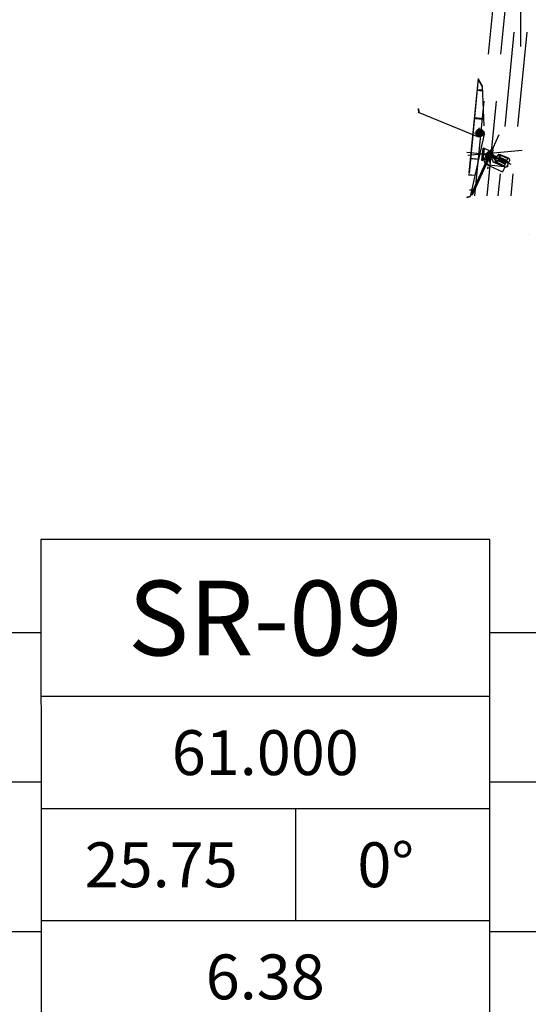
# Model space of a CAD drawing. Units: metres. Extents: x -222 to 276, y 58 to 331.
# Drawn here: x 49 to 66, y 175 to 208 of the extents above; entities that cross this region are included whole.
import ezdxf
from ezdxf.enums import TextEntityAlignment as Align

# ---------------------------------------------------------------- set-up
doc = ezdxf.new("R2010")
doc.units = ezdxf.units.M
doc.linetypes.add('HIDDEN2', pattern=[4.7625, 3.175, -1.5875])
doc.layers.get('0').update_dxf_attribs({"color": 2, "linetype": 'CONTINUOUS'})
for name, color, linetype in [('ger_mini_logs', 7, 'CONTINUOUS'), ('sombra', 253, 'HIDDEN2'), ('TOP-PERFIL', 7, 'CONTINUOUS')]:
    doc.layers.add(name, color=color, linetype=linetype)
doc.styles.add('1000-MET-R060', font='romans.shx', dxfattribs={"height": 1.5})
doc.styles.add('1000-MET-R100', font='romans.shx', dxfattribs={"height": 2.5})

# ---------------------------------------------------------------- blocks, each defined once
blk = doc.blocks.new('vertedouro')
at = {"layer": 'sombra'}
for p, q in [((-14.242, 165.918), (-14.242, 156.534)), ((-15.763, 152.991), (-14.769, 163.204)), ((-15.351, 152.991), (-14.357, 163.204)), ((-13.996, 163.204), (-14.989, 152.991)), ((-13.569, 163.204), (-14.563, 152.991)), ((-15.653, 156.909), (-16.04, 152.928)), ((-15.648, 156.9), (-16.033, 152.93)), ((-15.653, 156.909), (-15.648, 156.9)), ((-15.65, 156.877), (-15.529, 156.661)), ((-15.648, 156.9), (-15.518, 156.667)), ((-15.683, 156.539), (-15.684, 156.523)), ((-15.684, 156.523), (-15.514, 156.506)), ((-15.513, 156.522), (-15.683, 156.539)), ((-15.518, 156.667), (-15.529, 156.661)), ((-15.518, 156.667), (-15.466, 155.331)), ((-15.514, 156.506), (-15.513, 156.522)), ((-17.656, 155.907), (-17.655, 155.901)), ((-17.655, 155.901), (-17.642, 155.776)), ((-17.642, 155.897), (-17.63, 155.777)), ((-17.63, 155.777), (-17.642, 155.776)), ((-15.664, 154.963), (-17.642, 155.776)), ((-15.774, 155.595), (-15.776, 155.579)), ((-15.776, 155.579), (-15.477, 155.55)), ((-15.476, 155.566), (-15.774, 155.595)), ((-15.477, 155.55), (-15.476, 155.566)), ((-15.43, 155.121), (-15.771, 155.07)), ((-15.574, 154.937), (-15.623, 155.264)), ((-15.458, 155.104), (-15.456, 155.054)), ((-15.456, 155.054), (-15.913, 152.964)), ((-15.614, 154.956), (-15.664, 154.963)), ((-14.957, 155.034), (-15.262, 154.36)), ((-15.262, 154.36), (-16.027, 154.434)), ((-15.991, 154.345), (-14.183, 154.522)), ((-15.153, 154.6), (-15.868, 153.018)), ((-15.498, 154.584), (-15.536, 154.186)), ((-15.509, 154.183), (-15.47, 154.581)), ((-15.498, 154.584), (-15.454, 154.58)), ((-15.454, 154.58), (-15.493, 154.182)), ((-15.209, 154.457), (-15.457, 154.58)), ((-15.202, 154.493), (-15.303, 154.269)), ((-15.249, 154.431), (-15.23, 154.473)), ((-15.216, 154.417), (-15.197, 154.459)), ((-15.907, 154.232), (-15.905, 154.248)), ((-15.635, 154.206), (-15.907, 154.232)), ((-15.905, 154.248), (-15.633, 154.222)), ((-15.633, 154.222), (-15.635, 154.206)), ((-15.536, 154.186), (-15.493, 154.182)), ((-15.229, 154.255), (-15.496, 154.182)), ((-15.476, 154.389), (-15.477, 154.373)), ((-15.477, 154.373), (-15.338, 154.36)), ((-15.337, 154.376), (-15.476, 154.389)), ((-15.363, 154.406), (-15.464, 154.182)), ((-15.464, 154.182), (-15.417, 154.058)), ((-15.407, 154.374), (-15.287, 154.363)), ((-15.372, 154.371), (-15.396, 154.126)), ((-15.396, 154.126), (-15.311, 154.024)), ((-15.344, 154.398), (-14.561, 154.044)), ((-15.338, 154.36), (-15.337, 154.376)), ((-15.262, 154.36), (-15.287, 154.104)), ((-15.16, 154.315), (-15.193, 154.242)), ((-15.193, 154.242), (-15.146, 154.118)), ((-15.184, 154.298), (-15.141, 154.279)), ((-15.178, 154.323), (-14.561, 154.044)), ((-15.164, 154.343), (-15.121, 154.324)), ((-15.151, 154.35), (-15.159, 154.27)), ((-15.159, 154.27), (-15.074, 154.168)), ((-14.764, 153.945), (-15.146, 154.118)), ((-15.141, 154.279), (-15.121, 154.324)), ((-15.11, 154.276), (-15.098, 154.302)), ((-15.11, 154.277), (-15.099, 154.301)), ((-15.11, 154.276), (-15.11, 154.277)), ((-15.11, 154.276), (-15.04, 154.245)), ((-15.099, 154.301), (-15.098, 154.302)), ((-15.098, 154.302), (-15.094, 154.3)), ((-15.094, 154.3), (-15.093, 154.302)), ((-15.094, 154.299), (-15.094, 154.3)), ((-15.094, 154.299), (-15.039, 154.274)), ((-15.093, 154.302), (-15.038, 154.277)), ((-15.086, 154.137), (-14.978, 154.375)), ((-15.046, 154.106), (-15.083, 154.129)), ((-15.083, 154.129), (-15.038, 154.101)), ((-14.657, 154.127), (-15.074, 154.168)), ((-15.037, 154.139), (-15.074, 154.162)), ((-15.048, 154.237), (-15.028, 154.282)), ((-15.046, 154.106), (-15.035, 154.131)), ((-15.041, 154.245), (-15.03, 154.271)), ((-15.04, 154.243), (-15.034, 154.257)), ((-15.04, 154.245), (-15.04, 154.245)), ((-15.04, 154.243), (-15.038, 154.242)), ((-15.039, 154.275), (-15.038, 154.277)), ((-15.039, 154.274), (-15.039, 154.275)), ((-15.039, 154.275), (-15.028, 154.27)), ((-15.038, 154.242), (-15.025, 154.271)), ((-15.034, 154.257), (-15.027, 154.272)), ((-15.033, 154.096), (-14.972, 154.23)), ((-15.032, 154.136), (-15.018, 154.129)), ((-15.028, 154.27), (-15.028, 154.27)), ((-15.027, 154.272), (-15.025, 154.271)), ((-15.023, 154.079), (-14.893, 154.367)), ((-15.013, 154.101), (-14.768, 153.99)), ((-15.011, 154.105), (-14.958, 154.223)), ((-14.987, 154.349), (-14.934, 154.33)), ((-14.985, 154.162), (-14.74, 154.051)), ((-14.979, 154.177), (-14.733, 154.066)), ((-14.972, 154.23), (-14.924, 154.338)), ((-14.972, 154.192), (-14.726, 154.082)), ((-14.97, 154.379), (-14.919, 154.363)), ((-14.965, 154.208), (-14.72, 154.097)), ((-14.958, 154.223), (-14.904, 154.341)), ((-14.958, 154.263), (-14.937, 154.308)), ((-14.951, 154.238), (-14.706, 154.128)), ((-14.945, 154.171), (-14.946, 154.155)), ((-14.944, 154.254), (-14.699, 154.143)), ((-14.937, 154.269), (-14.692, 154.158)), ((-14.931, 154.336), (-14.934, 154.33)), ((-14.926, 154.333), (-14.931, 154.336)), ((-14.93, 154.284), (-14.685, 154.174)), ((-14.926, 154.333), (-14.911, 154.367)), ((-14.926, 154.333), (-14.91, 154.367)), ((-14.912, 154.363), (-14.91, 154.368)), ((-14.903, 154.345), (-14.657, 154.234)), ((-14.902, 154.371), (-14.893, 154.367)), ((-14.896, 154.36), (-14.651, 154.249)), ((-14.893, 154.367), (-14.648, 154.256)), ((-14.778, 153.968), (-14.713, 154.112)), ((-14.713, 154.112), (-14.648, 154.256)), ((-14.706, 154.128), (-14.706, 154.128)), ((-14.699, 154.143), (-14.699, 154.143)), ((-14.692, 154.158), (-14.692, 154.158)), ((-14.685, 154.174), (-14.685, 154.174)), ((-14.677, 154.145), (-14.679, 154.129)), ((-14.657, 154.127), (-14.673, 153.962)), ((-14.657, 154.234), (-14.657, 154.234)), ((-14.651, 154.249), (-14.651, 154.249)), ((-14.648, 154.256), (-14.616, 154.242)), ((-14.648, 154.256), (-14.648, 154.256)), ((-14.648, 154.256), (-14.648, 154.256)), ((-14.64, 154.08), (-14.593, 154.182)), ((-14.593, 154.189), (-14.611, 154.237)), ((-15.417, 154.058), (-14.833, 153.794)), ((-15.331, 153.96), (-15.327, 153.92)), ((-15.311, 154.024), (-14.673, 153.962)), ((-15.062, 154.097), (-15.069, 154.083)), ((-14.764, 153.945), (-15.069, 154.083)), ((-15.062, 154.097), (-14.778, 153.968)), ((-15.035, 154.092), (-15.033, 154.096)), ((-15.035, 154.085), (-14.778, 153.968)), ((-15.032, 154.083), (-15.023, 154.079)), ((-15.023, 154.079), (-15.029, 154.065)), ((-15.023, 154.079), (-14.778, 153.968)), ((-15.019, 154.086), (-14.774, 153.976)), ((-14.764, 153.945), (-14.833, 153.794)), ((-14.778, 153.968), (-14.784, 153.954)), ((-14.778, 153.968), (-14.784, 153.954)), ((-14.778, 153.968), (-14.746, 153.954)), ((-14.774, 153.976), (-14.774, 153.976)), ((-14.768, 153.99), (-14.768, 153.99)), ((-14.74, 154.051), (-14.74, 154.051)), ((-14.74, 153.954), (-14.691, 153.972)), ((-14.733, 154.066), (-14.733, 154.066)), ((-14.726, 154.082), (-14.726, 154.082)), ((-14.72, 154.097), (-14.72, 154.097)), ((-14.686, 153.977), (-14.64, 154.08)), ((-15.96, 153.687), (-15.958, 153.703)), ((-15.764, 153.668), (-15.96, 153.687)), ((-15.958, 153.703), (-15.763, 153.684)), ((-15.763, 153.684), (-15.764, 153.668)), ((-15.944, 153.191), (-15.794, 153.191)), ((-16.033, 152.93), (-15.913, 152.964)), ((-16.032, 152.944), (-15.916, 152.977)), ((-15.916, 152.977), (-15.913, 152.964)), ((-13.978, 151.699), (-13.978, 151.699))]:
    blk.add_line(p, q, dxfattribs=at)
for points in [[(-15.561, 155.146), (-15.648, 155.133), (-15.635, 155.046), (-15.548, 155.059)], [(-15.212, 154.261), (-15.369, 154.332), (-15.311, 154.459), (-15.154, 154.389)], [(-15.362, 154.36), (-15.357, 154.357), (-15.323, 154.434), (-15.328, 154.436)], [(-15.181, 154.451), (-15.247, 154.481), (-15.234, 154.508), (-15.169, 154.479)], [(-15.168, 154.48), (-15.234, 154.509), (-15.217, 154.546), (-15.152, 154.516)], [(-15.218, 154.501), (-15.185, 154.486), (-15.186, 154.483), (-15.219, 154.498)], [(-15.191, 154.485), (-15.215, 154.496), (-15.193, 154.544), (-15.169, 154.534)], [(-15.342, 154.226), (-15.309, 154.211), (-15.829, 153.059), (-15.862, 153.074)], [(-15.241, 154.213), (-15.386, 154.278), (-15.399, 154.251), (-15.253, 154.185)], [(-15.27, 154.254), (-15.336, 154.284), (-15.346, 154.26), (-15.281, 154.231)], [(-15.258, 154.282), (-15.323, 154.311), (-15.336, 154.284), (-15.27, 154.254)], [(-15.196, 154.284), (-15.201, 154.287), (-15.166, 154.363), (-15.161, 154.361)], [(-15.168, 154.345), (-15.164, 154.343), (-15.184, 154.298), (-15.189, 154.3)], [(-15.184, 154.298), (-15.048, 154.236), (-15.053, 154.225), (-15.189, 154.287)], [(-15.164, 154.343), (-15.027, 154.282), (-15.022, 154.293), (-15.159, 154.355)], [(-15.856, 153.013), (-15.879, 153.023), (-15.858, 153.072), (-15.834, 153.061)]]:
    blk.add_lwpolyline(points, close=True, dxfattribs=at)
for centre, radius in [((-15.598, 155.096), 0.126), ((-15.598, 155.096), 0.11), ((-15.598, 155.096), 0.0972), ((-15.598, 155.096), 0.0972), ((-15.598, 155.096), 0.0635), ((-15.598, 155.096), 0.0552), ((-15.262, 154.36), 0.075), ((-15.262, 154.36), 0.0699), ((-15.262, 154.36), 0.04)]:
    blk.add_circle(centre, radius, dxfattribs=at)
for centre, radius, start, end in [((-15.262, 154.36), 0.111, 354.4999, 174.485), ((-15.262, 154.36), 0.111, 335.7224, 155.7075), ((-15.262, 154.36), 0.11, 287.377, 61.5131), ((-15.08, 154.134), 0.00641, 155.7035, 238.2035), ((-15.08, 154.134), 0.00641, 155.6995, 238.1995), ((-15.042, 154.094), 0.00801, 347.0195, 55.1695), ((-15.041, 154.133), 0.00641, 335.7035, 58.2035), ((-14.972, 154.373), 0.00641, 73.2035, 155.7035), ((-14.917, 154.371), 0.00801, 256.2335, 324.3835), ((-14.904, 154.365), 0.00641, 65.7035, 155.7035), ((-14.619, 154.235), 0.00802, 20.7035, 65.7035), ((-14.601, 154.186), 0.00802, 335.7035, 20.7035), ((-15.029, 154.089), 0.00641, 155.7035, 245.7035), ((-14.742, 153.961), 0.00802, 245.7035, 290.7035), ((-14.693, 153.98), 0.00802, 290.7035, 335.7035)]:
    blk.add_arc(centre, radius, start, end, dxfattribs=at)
blk.add_point((-15.327, 153.92), dxfattribs=at)

msp = doc.modelspace()

# ---------------------------------------------------------------- linework, layer by layer
at = {"layer": 'ger_mini_logs', "color": 2, "flags": 128}
for points in [[(49.958, 174.012), (64.958, 174.012), (64.958, 190.512), (49.958, 190.512), (49.98, 168.399)], [(64.958, 185.262), (49.958, 185.262)], [(64.958, 181.512), (49.958, 181.512)], [(58.481, 177.762), (58.481, 181.512)], [(64.958, 177.762), (49.958, 177.762)]]:
    msp.add_lwpolyline(points, dxfattribs=at)
at = {"layer": 'TOP-PERFIL', "color": 251}
for p, q in [((27.165, 187.408), (49.961, 187.408)), ((64.958, 187.408), (250.015, 187.408)), ((27.165, 182.408), (49.966, 182.408)), ((64.958, 182.408), (250.015, 182.408)), ((27.165, 177.408), (49.971, 177.408)), ((64.958, 177.408), (250.015, 177.408))]:
    msp.add_line(p, q, dxfattribs=at)

# ---------------------------------------------------------------- block references
msp.add_blockref('vertedouro', (80.221, 49.017))

# ---------------------------------------------------------------- texts
at = {"layer": 'ger_mini_logs', "color": 4, "style": '1000-MET-R100'}
msp.add_text('SR-09', height=2.5, dxfattribs=at).set_placement((57.458, 187.887), align=Align.MIDDLE_CENTER)
at = {"layer": 'ger_mini_logs', "color": 2, "style": '1000-MET-R060'}
for s, p in [('61.000', (57.458, 183.387)), ('0%%d', (61.481, 179.637)), ('25.75', (53.981, 179.637)), ('6.38', (57.458, 175.887))]:
    msp.add_text(s, height=1.5, dxfattribs=at).set_placement(p, align=Align.MIDDLE_CENTER)

doc.saveas('drawing.dxf')
